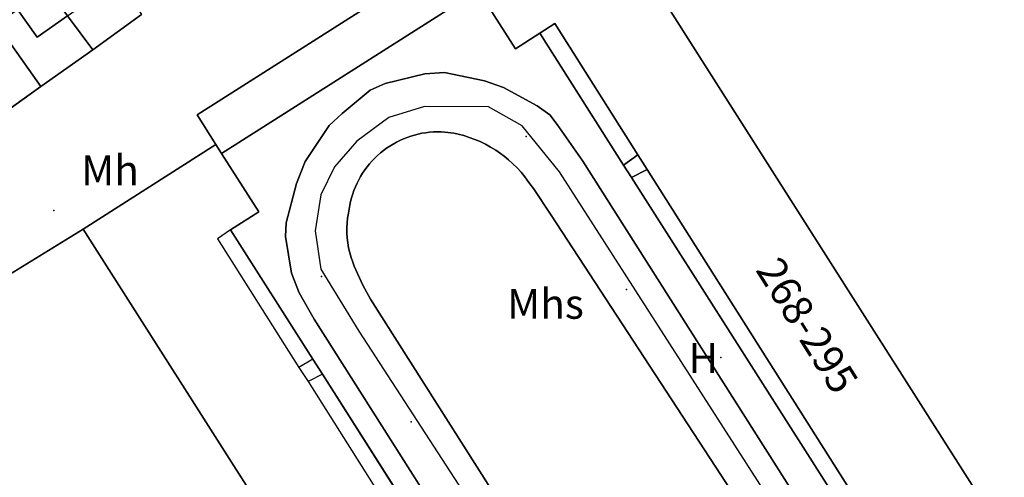
# Model space of a CAD drawing. Units: metres. Extents: x 713608 to 714458, y 732521 to 733162.
# Drawn here: x 714118 to 714184, y 733055 to 733086 of the extents above; entities that cross this region are included whole.
import ezdxf

# ---------------------------------------------------------------- set-up
doc = ezdxf.new("R2010")
doc.units = ezdxf.units.M
doc.header["$MEASUREMENT"] = 0
doc.layers.add('Anno', color=7, linetype='Continuous', true_color=0x290e85)
for name, color, linetype in [('ARTIFICIAL_POLY', 92, 'Continuous'), ('BLP_POLY', 92, 'Continuous'), ('BUILDING_POLY', 1, 'Continuous'), ('DIVISION_LINE', 92, 'Continuous'), ('STRUCTURE_PNT', 92, 'Continuous'), ('WAY_GDF1', 92, 'Continuous'), ('WAY_POLY', 2, 'Continuous')]:
    doc.layers.add(name, color=color, linetype=linetype)
doc.styles.add('Arial', font='arial.ttf')

msp = doc.modelspace()

# ---------------------------------------------------------------- linework, layer by layer
at = {"layer": 'ARTIFICIAL_POLY'}
for points in [[(714186.867, 733112.435, 0), (714178.035, 733106.835, 0), (714157.156, 733093.827, 0), (714148.58, 733088.371, 0), (714147.305, 733090.376, 0), (714130.042, 733079.393, 0), (714131.317, 733077.388, 0), (714122.388, 733071.709, 0), (714104.278, 733060.584, 0), (714095.491, 733055.047, 0), (714094.381, 733056.805, 0), (714078.973, 733047.074, 0)], [(714153.283, 733038.673, 0), (714138.471, 733061.956, 0), (714137.842, 733062.944, 0), (714132.302, 733071.654, 0), (714134.198, 733072.86, 0), (714131.693, 733076.799, 0), (714148.955, 733087.781, 0), (714151.462, 733083.842, 0), (714153.091, 733084.879, 0), (714158.729, 733076.017, 0), (714159.27, 733075.167, 0), (714174.104, 733051.851, 0)], [(714115.998, 733078.768, 0), (714119.537, 733081.304, 0), (714123.039, 733083.771, 0), (714126.299, 733086.141, 0)], [(714175.492, 733045.524, 0), (714156, 733076.273, 0), (714154.262, 733078.748, 0), (714153.768, 733079.392, 0), (714152.914, 733080, 0), (714150.667, 733081.236, 0), (714149.371, 733081.691, 0), (714146.677, 733082.236, 0), (714145.356, 733082.148, 0), (714142.692, 733081.509, 0), (714141.688, 733081.042, 0), (714139.794, 733079.48, 0), (714138.926, 733078.668, 0), (714137.326, 733076.264, 0), (714136.732, 733074.769, 0), (714136.028, 733072.137, 0), (714135.999, 733071.197, 0), (714136.397, 733068.734, 0), (714136.905, 733067.41, 0), (714137.928, 733065.641, 0), (714156.12, 733036.944, 0)], [(714160.384, 733037.565, 0), (714141.719, 733066.986, 0), (714141.188, 733067.93, 0), (714140.62, 733069.215, 0), (714140.516, 733069.475, 0), (714140.406, 733069.793, 0), (714140.314, 733070.116, 0), (714140.239, 733070.444, 0), (714140.182, 733070.775, 0), (714140.143, 733071.109, 0), (714140.122, 733071.445, 0), (714140.119, 733071.781, 0), (714140.134, 733072.117, 0), (714140.168, 733072.447, 0), (714140.219, 733072.783, 0), (714140.275, 733073.057, 0), (714140.318, 733073.313, 0), (714140.372, 733073.568, 0), (714140.437, 733073.819, 0), (714140.513, 733074.068, 0), (714140.599, 733074.313, 0), (714140.695, 733074.554, 0), (714140.802, 733074.791, 0), (714140.919, 733075.023, 0), (714141.045, 733075.25, 0), (714141.182, 733075.472, 0), (714141.327, 733075.687, 0), (714141.482, 733075.896, 0), (714141.645, 733076.098, 0), (714141.817, 733076.293, 0), (714141.997, 733076.48, 0), (714142.185, 733076.66, 0), (714142.38, 733076.827, 0), (714142.583, 733076.99, 0), (714142.792, 733077.147, 0), (714143.007, 733077.292, 0), (714143.229, 733077.427, 0), (714143.456, 733077.553, 0), (714143.689, 733077.67, 0), (714143.926, 733077.776, 0), (714144.168, 733077.871, 0), (714144.413, 733077.957, 0), (714144.662, 733078.032, 0), (714144.914, 733078.096, 0), (714145.168, 733078.149, 0), (714145.425, 733078.191, 0), (714145.683, 733078.223, 0), (714145.942, 733078.243, 0), (714146.202, 733078.252, 0), (714146.461, 733078.25, 0), (714146.917, 733078.213, 0), (714147.307, 733078.15, 0), (714147.6, 733078.09, 0), (714147.978, 733077.993, 0), (714148.356, 733077.877, 0), (714148.727, 733077.742, 0), (714149.091, 733077.589, 0), (714149.447, 733077.417, 0), (714149.793, 733077.228, 0), (714150.13, 733077.022, 0), (714150.456, 733076.8, 0), (714150.693, 733076.619, 0), (714150.998, 733076.373, 0), (714151.291, 733076.107, 0), (714151.569, 733075.827, 0), (714151.834, 733075.534, 0), (714152.083, 733075.228, 0), (714152.258, 733074.99, 0), (714152.426, 733074.746, 0), (714152.683, 733074.444, 0), (714153.867, 733072.653, 0), (714170.429, 733047.27, 0)]]:
    msp.add_polyline3d(points, dxfattribs=at)
for points in [[(714219.585, 733060.875, 0), (714219.339, 733058.72, 0), (714219.247, 733057.361, 0), (714218.957, 733056.281, 0), (714218.53, 733055.509, 0), (714217.604, 733054.857, 0), (714186.193, 733035.07, 0), (714185.349, 733034.618, 0), (714184.29, 733034.667, 0), (714183.293, 733035.016, 0), (714182.419, 733035.504, 0), (714182.043, 733035.908, 0), (714181.42, 733036.75, 0), (714189.996, 733042.206, 0), (714157.156, 733093.827, 0), (714178.035, 733106.835, 0), (714210.753, 733055.275, 0)], [(714121.332, 733086.061, 0), (714119.277, 733084.617, 0), (714117.963, 733086.488, 0), (714116.55, 733085.495, 0), (714111.855, 733091.884, 0), (714115.307, 733094.31, 0)], [(714181.42, 733036.75, 0), (714178.472, 733041.386, 0), (714180.101, 733042.423, 0), (714181.008, 733043.035, 0), (714175.63, 733051.528, 0), (714175.028, 733052.48, 0), (714160.317, 733075.716, 0), (714159.687, 733076.709, 0), (714154.104, 733085.528, 0), (714153.091, 733084.879, 0), (714151.462, 733083.842, 0), (714148.955, 733087.781, 0), (714148.58, 733088.371, 0), (714157.156, 733093.827, 0), (714189.996, 733042.206, 0)], [(714148.58, 733088.371, 0), (714148.955, 733087.781, 0), (714131.693, 733076.799, 0), (714131.317, 733077.388, 0), (714130.042, 733079.393, 0), (714147.305, 733090.376, 0)], [(714124.701, 733088.532, 0), (714125.55, 733087.308, 0), (714126.299, 733086.141, 0), (714123.039, 733083.771, 0), (714121.332, 733086.061, 0), (714123.536, 733087.609, 0), (714122.784, 733088.679, 0), (714123.956, 733089.502, 0)], [(714121.332, 733086.061, 0), (714123.039, 733083.771, 0), (714119.537, 733081.304, 0), (714116.55, 733085.495, 0), (714117.963, 733086.488, 0), (714119.277, 733084.617, 0)], [(714119.537, 733081.304, 0), (714115.998, 733078.768, 0), (714113.282, 733082.634, 0), (714115.408, 733084.127, 0), (714115.143, 733084.506, 0), (714116.55, 733085.495, 0)], [(714159.687, 733076.709, 0), (714158.729, 733076.017, 0), (714153.091, 733084.879, 0), (714154.104, 733085.528, 0)], [(714131.693, 733076.799, 0), (714134.198, 733072.86, 0), (714132.302, 733071.654, 0), (714137.842, 733062.944, 0), (714138.471, 733061.956, 0), (714153.283, 733038.673, 0), (714153.864, 733037.761, 0), (714159.312, 733029.197, 0), (714160.866, 733030.187, 0), (714163.816, 733025.547, 0), (714155.228, 733020.088, 0), (714122.388, 733071.709, 0), (714131.317, 733077.388, 0)], [(714160.317, 733075.716, 0), (714159.27, 733075.167, 0), (714158.729, 733076.017, 0), (714159.687, 733076.709, 0)], [(714175.028, 733052.48, 0), (714174.104, 733051.851, 0), (714159.27, 733075.167, 0), (714160.317, 733075.716, 0)], [(714163.816, 733025.547, 0), (714164, 733024.097, 0), (714163.788, 733022.699, 0), (714163.277, 733021.463, 0), (714162.547, 733020.371, 0), (714161.78, 733019.618, 0), (714155.096, 733015.414, 0), (714132.642, 733001.29, 0), (714131.819, 733000.978, 0), (714131.078, 733000.904, 0), (714130.56, 733001.109, 0), (714129.904, 733001.355, 0), (714129.366, 733001.64, 0), (714128.285, 733003.058, 0), (714137.05, 733008.582, 0), (714130.151, 733019.53, 0), (714104.278, 733060.584, 0), (714122.388, 733071.709, 0), (714155.228, 733020.088, 0)]]:
    msp.add_polyline3d(points, close=True, dxfattribs=at)
at = {"layer": 'BLP_POLY'}
for points in [[(714186.867, 733112.435, 0), (714178.035, 733106.835, 0), (714157.156, 733093.827, 0), (714148.58, 733088.371, 0), (714148.955, 733087.781, 0), (714131.693, 733076.799, 0), (714131.317, 733077.388, 0), (714122.388, 733071.709, 0), (714104.278, 733060.584, 0), (714095.491, 733055.047, 0), (714080.084, 733045.316, 0)], [(714185.349, 733034.618, 0), (714184.29, 733034.667, 0), (714183.293, 733035.016, 0), (714182.419, 733035.504, 0), (714182.043, 733035.908, 0), (714181.42, 733036.75, 0), (714178.472, 733041.386, 0), (714180.101, 733042.423, 0), (714174.648, 733050.994, 0), (714174.104, 733051.851, 0), (714159.27, 733075.167, 0), (714158.729, 733076.017, 0), (714153.091, 733084.879, 0), (714151.462, 733083.842, 0), (714148.955, 733087.781, 0), (714148.58, 733088.371, 0), (714157.156, 733093.827, 0), (714178.035, 733106.835, 0), (714186.867, 733112.435, 0)], [(714115.998, 733078.768, 0), (714119.537, 733081.304, 0), (714123.039, 733083.771, 0), (714126.299, 733086.141, 0)], [(714160.384, 733037.565, 0), (714141.719, 733066.986, 0), (714141.188, 733067.93, 0), (714140.62, 733069.215, 0), (714140.516, 733069.475, 0), (714140.406, 733069.793, 0), (714140.314, 733070.116, 0), (714140.239, 733070.444, 0), (714140.182, 733070.775, 0), (714140.143, 733071.109, 0), (714140.122, 733071.445, 0), (714140.119, 733071.781, 0), (714140.134, 733072.117, 0), (714140.168, 733072.447, 0), (714140.219, 733072.783, 0), (714140.275, 733073.057, 0), (714140.318, 733073.313, 0), (714140.372, 733073.568, 0), (714140.437, 733073.819, 0), (714140.513, 733074.068, 0), (714140.599, 733074.313, 0), (714140.695, 733074.554, 0), (714140.802, 733074.791, 0), (714140.919, 733075.023, 0), (714141.045, 733075.25, 0), (714141.182, 733075.472, 0), (714141.327, 733075.687, 0), (714141.482, 733075.896, 0), (714141.645, 733076.098, 0), (714141.817, 733076.293, 0), (714141.997, 733076.48, 0), (714142.185, 733076.66, 0), (714142.38, 733076.827, 0), (714142.583, 733076.99, 0), (714142.792, 733077.147, 0), (714143.007, 733077.292, 0), (714143.229, 733077.427, 0), (714143.456, 733077.553, 0), (714143.689, 733077.67, 0), (714143.926, 733077.776, 0), (714144.168, 733077.871, 0), (714144.413, 733077.957, 0), (714144.662, 733078.032, 0), (714144.914, 733078.096, 0), (714145.168, 733078.149, 0), (714145.425, 733078.191, 0), (714145.683, 733078.223, 0), (714145.942, 733078.243, 0), (714146.202, 733078.252, 0), (714146.461, 733078.25, 0), (714146.917, 733078.213, 0), (714147.307, 733078.15, 0), (714147.6, 733078.09, 0), (714147.978, 733077.993, 0), (714148.356, 733077.877, 0), (714148.727, 733077.742, 0), (714149.091, 733077.589, 0), (714149.447, 733077.417, 0), (714149.793, 733077.228, 0), (714150.13, 733077.022, 0), (714150.456, 733076.8, 0), (714150.693, 733076.619, 0), (714150.998, 733076.373, 0), (714151.291, 733076.107, 0), (714151.569, 733075.827, 0), (714151.834, 733075.534, 0), (714152.083, 733075.228, 0), (714152.258, 733074.99, 0), (714152.426, 733074.746, 0), (714152.683, 733074.444, 0), (714153.867, 733072.653, 0), (714170.429, 733047.27, 0)], [(714098.485, 733050.344, 0), (714095.491, 733055.047, 0), (714104.278, 733060.584, 0), (714122.388, 733071.709, 0), (714131.317, 733077.388, 0), (714131.693, 733076.799, 0), (714134.198, 733072.86, 0), (714132.302, 733071.654, 0), (714137.842, 733062.944, 0), (714138.471, 733061.956, 0), (714153.283, 733038.673, 0)]]:
    msp.add_polyline3d(points, dxfattribs=at)
for points in [[(714126.299, 733086.141, 0), (714123.039, 733083.771, 0), (714121.332, 733086.061, 0), (714115.307, 733094.31, 0), (714118.73, 733096.714, 0), (714123.956, 733089.502, 0), (714124.701, 733088.532, 0), (714125.55, 733087.308, 0)], [(714123.039, 733083.771, 0), (714119.537, 733081.304, 0), (714116.55, 733085.495, 0), (714111.855, 733091.884, 0), (714115.307, 733094.31, 0), (714121.332, 733086.061, 0)], [(714119.537, 733081.304, 0), (714115.998, 733078.768, 0), (714113.282, 733082.634, 0), (714108.445, 733089.489, 0), (714111.855, 733091.884, 0), (714116.55, 733085.495, 0)]]:
    msp.add_polyline3d(points, close=True, dxfattribs=at)
at = {"layer": 'BUILDING_POLY'}
for points in [[(714121.332, 733086.061, 0), (714119.277, 733084.617, 0), (714117.963, 733086.488, 0), (714116.55, 733085.495, 0), (714111.855, 733091.884, 0), (714115.307, 733094.31, 0)], [(714180.101, 733042.423, 0), (714181.008, 733043.035, 0), (714175.63, 733051.528, 0), (714175.028, 733052.48, 0), (714160.317, 733075.716, 0), (714159.687, 733076.709, 0), (714154.104, 733085.528, 0), (714153.091, 733084.879, 0), (714151.462, 733083.842, 0), (714148.955, 733087.781, 0), (714148.58, 733088.371, 0), (714157.156, 733093.827, 0), (714189.996, 733042.206, 0), (714181.42, 733036.75, 0), (714178.472, 733041.386, 0)], [(714148.58, 733088.371, 0), (714148.955, 733087.781, 0), (714131.693, 733076.799, 0), (714131.317, 733077.388, 0), (714130.042, 733079.393, 0), (714147.305, 733090.376, 0)], [(714159.687, 733076.709, 0), (714158.729, 733076.017, 0), (714153.091, 733084.879, 0), (714154.104, 733085.528, 0)], [(714131.693, 733076.799, 0), (714134.198, 733072.86, 0), (714132.302, 733071.654, 0), (714137.842, 733062.944, 0), (714138.471, 733061.956, 0), (714153.283, 733038.673, 0), (714153.864, 733037.761, 0), (714159.312, 733029.197, 0), (714160.866, 733030.187, 0), (714163.816, 733025.547, 0), (714155.228, 733020.088, 0), (714122.388, 733071.709, 0), (714131.317, 733077.388, 0)], [(714160.317, 733075.716, 0), (714159.27, 733075.167, 0), (714158.729, 733076.017, 0), (714159.687, 733076.709, 0)], [(714175.028, 733052.48, 0), (714174.104, 733051.851, 0), (714159.27, 733075.167, 0), (714160.317, 733075.716, 0)]]:
    msp.add_polyline3d(points, close=True, dxfattribs=at)
at = {"layer": 'DIVISION_LINE'}
for p, q in [((714121.332, 733086.061), (714123.039, 733083.771)), ((714126.299, 733086.141), (714123.039, 733083.771)), ((714116.55, 733085.495), (714119.537, 733081.304)), ((714153.091, 733084.879), (714158.729, 733076.017)), ((714123.039, 733083.771), (714119.537, 733081.304)), ((714119.537, 733081.304), (714115.998, 733078.768)), ((714131.317, 733077.388), (714131.693, 733076.799)), ((714159.687, 733076.709), (714158.729, 733076.017)), ((714159.687, 733076.709), (714160.317, 733075.716)), ((714160.317, 733075.716), (714159.27, 733075.167)), ((714160.317, 733075.716), (714175.028, 733052.48)), ((714159.27, 733075.167), (714174.104, 733051.851)), ((714104.278, 733060.584), (714122.388, 733071.709)), ((714137.842, 733062.944), (714136.897, 733062.404)), ((714136.897, 733062.404), (714137.508, 733061.443)), ((714138.471, 733061.956), (714137.508, 733061.443)), ((714137.508, 733061.443), (714152.271, 733038.107)), ((714153.283, 733038.673), (714138.471, 733061.956))]:
    msp.add_line(p, q, dxfattribs=at)
for points in [[(714153.091, 733084.879), (714154.104, 733085.528), (714159.687, 733076.709)], [(714132.302, 733071.654), (714131.42, 733071.059), (714136.897, 733062.404)]]:
    msp.add_lwpolyline(points, dxfattribs=at)
at = {"layer": 'STRUCTURE_PNT'}
for p in [(714152.176, 733077.927), (714120.4, 733072.955), (714138.42, 733068.523), (714158.92, 733067.648), (714165.276, 733063.072), (714144.443, 733058.743)]:
    msp.add_point(p, dxfattribs=at)
at = {"layer": 'WAY_GDF1'}
msp.add_polyline3d([(714170.285, 733033.676, 0), (714173.701, 733039.842, 0), (714174.254, 733043.497, 0), (714172.885, 733046.788, 0), (714154.433, 733075.568, 0), (714151.923, 733078.649, 0), (714149.655, 733079.93, 0), (714145.336, 733079.949, 0), (714142.954, 733079.211, 0), (714140.797, 733077.631, 0), (714139.281, 733075.886, 0), (714138.364, 733074.014, 0), (714137.986, 733071.599, 0), (714138.358, 733069.016, 0), (714140.92, 733064.834, 0), (714147.899, 733054.093, 0), (714151.998, 733047.559, 0), (714156.253, 733040.642, 0), (714158.815, 733036.46, 0), (714160.498, 733034.745, 0), (714163.386, 733033.419, 0), (714166.021, 733033.015, 0)], close=True, dxfattribs=at)
at = {"layer": 'WAY_POLY'}
for points in [[(714156.12, 733036.944, 0), (714137.928, 733065.641, 0), (714136.905, 733067.41, 0), (714136.397, 733068.734, 0), (714135.999, 733071.197, 0), (714136.028, 733072.137, 0), (714136.732, 733074.769, 0), (714137.326, 733076.264, 0), (714138.926, 733078.668, 0), (714139.794, 733079.48, 0), (714141.688, 733081.042, 0), (714142.692, 733081.509, 0), (714145.356, 733082.148, 0), (714146.677, 733082.236, 0), (714149.371, 733081.691, 0), (714150.667, 733081.236, 0), (714152.914, 733080, 0), (714153.768, 733079.392, 0), (714154.262, 733078.748, 0), (714156, 733076.273, 0), (714175.492, 733045.524, 0)], [(714170.429, 733047.27, 0), (714153.867, 733072.653, 0), (714152.683, 733074.444, 0), (714152.426, 733074.746, 0), (714152.258, 733074.99, 0), (714152.083, 733075.228, 0), (714151.834, 733075.534, 0), (714151.569, 733075.827, 0), (714151.291, 733076.107, 0), (714150.998, 733076.373, 0), (714150.693, 733076.619, 0), (714150.456, 733076.8, 0), (714150.13, 733077.022, 0), (714149.793, 733077.228, 0), (714149.447, 733077.417, 0), (714149.091, 733077.589, 0), (714148.727, 733077.742, 0), (714148.356, 733077.877, 0), (714147.978, 733077.993, 0), (714147.6, 733078.09, 0), (714147.307, 733078.15, 0), (714146.917, 733078.213, 0), (714146.461, 733078.25, 0), (714146.202, 733078.252, 0), (714145.942, 733078.243, 0), (714145.683, 733078.223, 0), (714145.425, 733078.191, 0), (714145.168, 733078.149, 0), (714144.914, 733078.096, 0), (714144.662, 733078.032, 0), (714144.413, 733077.957, 0), (714144.168, 733077.871, 0), (714143.926, 733077.776, 0), (714143.689, 733077.67, 0), (714143.456, 733077.553, 0), (714143.229, 733077.427, 0), (714143.007, 733077.292, 0), (714142.792, 733077.147, 0), (714142.583, 733076.99, 0), (714142.38, 733076.827, 0), (714142.185, 733076.66, 0), (714141.997, 733076.48, 0), (714141.817, 733076.293, 0), (714141.645, 733076.098, 0), (714141.482, 733075.896, 0), (714141.327, 733075.687, 0), (714141.182, 733075.472, 0), (714141.045, 733075.25, 0), (714140.919, 733075.023, 0), (714140.802, 733074.791, 0), (714140.695, 733074.554, 0), (714140.599, 733074.313, 0), (714140.513, 733074.068, 0), (714140.437, 733073.819, 0), (714140.372, 733073.568, 0), (714140.318, 733073.313, 0), (714140.275, 733073.057, 0), (714140.219, 733072.783, 0), (714140.168, 733072.447, 0), (714140.134, 733072.117, 0), (714140.119, 733071.781, 0), (714140.122, 733071.445, 0), (714140.143, 733071.109, 0), (714140.182, 733070.775, 0), (714140.239, 733070.444, 0), (714140.314, 733070.116, 0), (714140.406, 733069.793, 0), (714140.516, 733069.475, 0), (714140.62, 733069.215, 0), (714141.188, 733067.93, 0), (714141.719, 733066.986, 0), (714160.384, 733037.565, 0)]]:
    msp.add_polyline3d(points, dxfattribs=at)

# ---------------------------------------------------------------- texts
at = {"layer": 'Anno', "color": 1, "true_color": 0xff0000, "style": 'Arial'}
for s, p in [('Mh', (714122.247, 733074.66)), ('Mhs ', (714150.9, 733065.671)), ('H ', (714163.102, 733062.033))]:
    msp.add_text(s, height=2.0058, dxfattribs=at).set_placement(p)
msp.add_text('268-295 ', height=2.0058, rotation=302.09769, dxfattribs=at).set_placement((714167.57, 733068.956))

doc.saveas('drawing.dxf')
